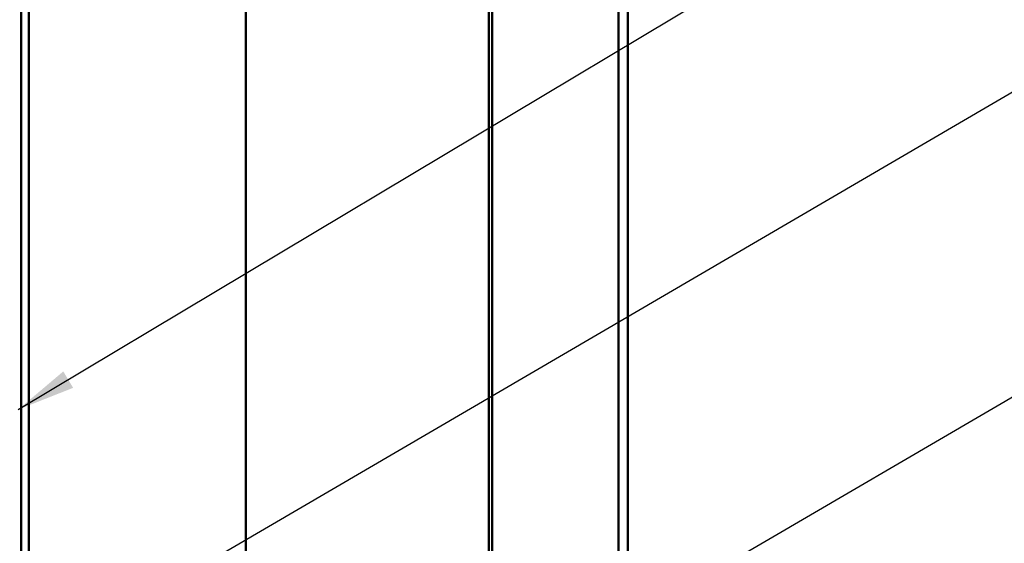
# Model space of a CAD drawing. Units: inches. Extents: x 0.6 to 33.4, y 0.6 to 21.4.
# Drawn here: x 11.6 to 15, y 10.9 to 12.6 of the extents above; entities that cross this region are included whole.
import ezdxf

# ---------------------------------------------------------------- set-up
doc = ezdxf.new("R2010")
doc.units = ezdxf.units.IN
doc.header["$LTSCALE"] = 2
doc.header["$MEASUREMENT"] = 0
doc.linetypes.add('DASHED', pattern=[0.2067, 0.1654, -0.0413])
for name, color, linetype, lineweight in [('Hidden (ANSI)', 7, 'DASHED', 35), ('Symbol (ANSI)', 7, 'Continuous', 25), ('Visible (ANSI)', 7, 'Continuous', 50)]:
    doc.layers.add(name, color=color, linetype=linetype, lineweight=lineweight)
doc.styles.add('Note Text (ANSI)', font='tahoma.ttf')
doc.dimstyles.new('Default (ANSI)$7', dxfattribs={"dimscale": 2, "dimtxt": 0.12, "dimasz": 0.098425, "dimexe": 0.125, "dimexo": 0.0625, "dimgap": 0.031496, "dimtad": 0, "dimtih": 1, "dimtoh": 1, "dimrnd": 1e-08, "dimzin": 4, "dimdsep": 46, "dimtxsty": 'Note Text (ANSI)', "dimcen": 0.09, "dimdle": 0.393701, "dimclrd": 256, "dimclre": 256, "dimclrt": 256, "dimadec": 0, "dimazin": 1, "dimtfac": 1, "dimtofl": 0, "dimtmove": 0, "dimatfit": 3, "dimfxl": 1, "dimtolj": 1, "dimtzin": 4, "dimlwd": -1, "dimlwe": -1, "dimarcsym": 0})

msp = doc.modelspace()

# ---------------------------------------------------------------- linework, layer by layer
at = {"layer": 'Hidden (ANSI)', "color": 5, "ltscale": 1.087518, "true_color": 0x0000ff}
msp.add_line((13.24141, 15.89201), (13.24141, 1.50545), dxfattribs=at)
at = {"layer": 'Visible (ANSI)', "color": 96, "true_color": 0x008000}
for p, q in [((11.65057, 16.17401), (11.65057, 1.50545)), ((11.67657, 1.50545), (11.67657, 16.17401)), ((12.40977, 16.17401), (12.40977, 1.50545))]:
    msp.add_line(p, q, dxfattribs=at)
at = {"layer": 'Visible (ANSI)', "color": 5, "true_color": 0x0000ff}
for p, q in [((13.23097, 1.50545), (13.23097, 15.89201)), ((13.24149, 15.89201), (13.24149, 1.50545)), ((13.66847, 1.50545), (13.66847, 15.89201)), ((13.70047, 15.89201), (13.70047, 1.50545)), ((13.2309, 1.50545), (13.2309, 14.78107))]:
    msp.add_line(p, q, dxfattribs=at)

# ---------------------------------------------------------------- leaders
at = {"layer": 'Symbol (ANSI)', "annotation_type": 0, "has_hookline": 1, "hookline_direction": 0}
for points, text_width in [([(11.64057, 11.32851), (15.36758, 13.5562), (15.56443, 13.5562)], 3.81889), ([(9.63057, 9.26736), (15.37111, 12.61803), (15.56796, 12.61803)], 4.45958), ([(9.58057, 8.209), (15.36525, 11.58516), (15.5621, 11.58516)], 3.30971)]:
    msp.add_leader(points, dimstyle='Default (ANSI)$7', override={"dimtad": 0}, dxfattribs=dict(at, text_width=text_width))

doc.saveas('drawing.dxf')
